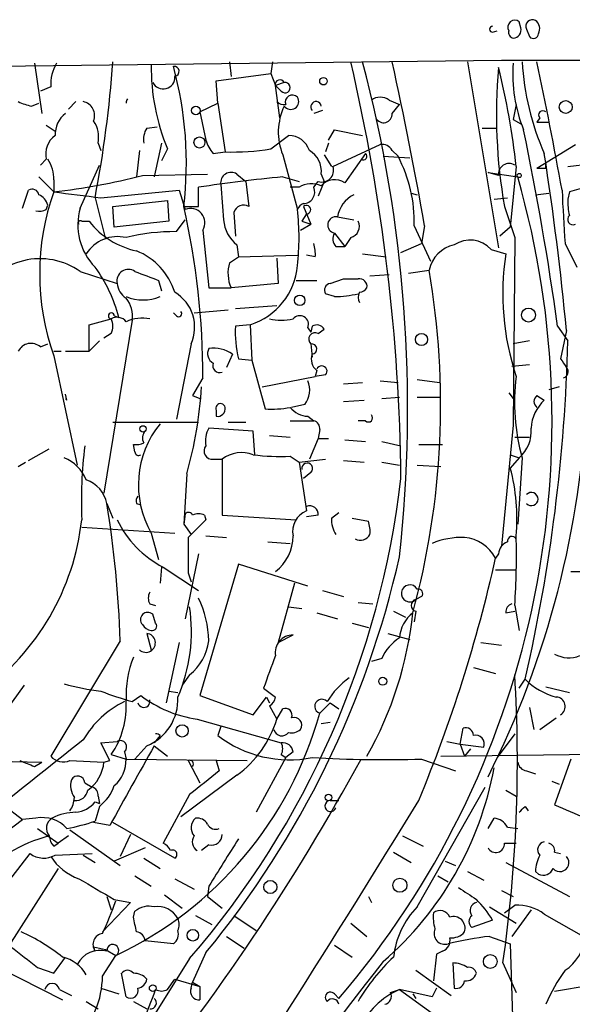
# Model space of a CAD drawing. Extents: x 7 to 135907, y 0 to 81674.
# Drawn here: x 178 to 209, y 25655 to 25712 of the extents above; entities that cross this region are included whole.
import ezdxf

# ---------------------------------------------------------------- set-up
doc = ezdxf.new("R2010")
doc.units = 0
doc.header["$MEASUREMENT"] = 0
doc.layers.add('MAIN', color=5, linetype='CONTINUOUS')

msp = doc.modelspace()

# ---------------------------------------------------------------- linework, layer by layer
at = {"layer": 'MAIN'}
for p, q in [((206.248, 25711.1856), (206.1633, 25711.5242)), ((204.6393, 25710.9316), (204.8933, 25711.0162)), ((206.5867, 25711.1009), (206.756, 25710.6776)), ((167.9787, 25708.8996), (205.1473, 25709.3229)), ((189.5687, 25709.2382), (189.6533, 25708.3916)), ((192.024, 25709.2382), (191.9393, 25708.5609)), ((203.2, 25709.2382), (204.978, 25698.5702)), ((205.1473, 25709.3229), (241.6387, 25709.3229)), ((178.3927, 25709.1536), (178.816, 25706.2749)), ((188.8067, 25708.1376), (191.9393, 25708.5609)), ((188.8913, 25706.8676), (188.8067, 25708.1376)), ((191.9393, 25708.5609), (192.1933, 25707.8836)), ((192.7013, 25708.0529), (192.1933, 25707.8836)), ((179.324, 25707.7989), (178.7313, 25707.5449)), ((192.532, 25707.5449), (192.1933, 25707.8836)), ((192.4473, 25706.0209), (192.1933, 25707.8836)), ((180.7633, 25706.9522), (180.34, 25706.5289)), ((198.7127, 25707.0369), (199.3053, 25706.7829)), ((178.2233, 25706.6982), (178.6467, 25706.8676)), ((187.8753, 25706.3596), (188.8913, 25706.8676)), ((187.8753, 25706.3596), (188.214, 25704.7509)), ((188.8913, 25706.8676), (189.3147, 25704.0736)), ((194.9027, 25706.4442), (194.3947, 25706.2749)), ((198.882, 25706.2749), (199.3053, 25706.7829)), ((205.994, 25706.7829), (205.8247, 25705.9362)), ((205.8247, 25705.9362), (206.248, 25705.6822)), ((207.3487, 25706.0209), (207.1793, 25705.7669)), ((179.07, 25705.5976), (179.578, 25705.2589)), ((184.8273, 25705.4282), (185.42, 25705.5129)), ((195.2413, 25704.7509), (195.58, 25705.3436)), ((195.58, 25705.3436), (197.1887, 25705.0049)), ((204.0467, 25705.4282), (204.8933, 25705.4282)), ((207.1793, 25705.7669), (207.8567, 25705.7669)), ((191.9393, 25704.2429), (192.9553, 25705.0049)), ((182.0333, 25704.5816), (182.2027, 25704.1582)), ((184.404, 25704.1582), (184.2347, 25702.6342)), ((185.674, 25704.5816), (185.2507, 25702.6342)), ((186.0127, 25704.2429), (185.674, 25703.5656)), ((195.2413, 25704.5816), (195.072, 25704.0736)), ((195.4953, 25703.2269), (198.2047, 25704.4969)), ((198.882, 25704.1582), (199.2207, 25703.8196)), ((207.1793, 25703.1422), (209.3807, 25704.4969)), ((179.07, 25703.6502), (178.7313, 25703.3116)), ((188.6373, 25703.9889), (189.3147, 25704.0736)), ((192.6167, 25703.9042), (193.4633, 25700.7716)), ((194.9873, 25703.9042), (195.4107, 25703.2269)), ((197.358, 25703.9889), (196.1727, 25702.2956)), ((198.374, 25703.8196), (199.898, 25703.7349)), ((181.0173, 25700.8562), (182.118, 25703.3116)), ((205.994, 25703.2269), (205.6553, 25699.7556)), ((207.6873, 25703.1422), (207.6873, 25703.4809)), ((208.9573, 25703.2269), (210.2273, 25703.3962)), ((178.6467, 25702.6342), (179.4933, 25701.7876)), ((179.4933, 25702.4649), (179.4933, 25701.7876)), ((184.5733, 25702.7189), (188.2987, 25702.8036)), ((189.992, 25702.8036), (190.5, 25702.3802)), ((192.6167, 25702.6342), (193.548, 25702.3802)), ((194.818, 25702.8036), (194.9873, 25702.3802)), ((204.978, 25702.7189), (204.3853, 25702.8882)), ((204.3853, 25702.8882), (206.0787, 25702.6342)), ((177.7153, 25700.8562), (178.054, 25701.8722)), ((182.2027, 25701.4489), (186.69, 25701.8722)), ((186.69, 25701.8722), (187.0287, 25700.7716)), ((187.7907, 25700.9409), (187.7907, 25702.0416)), ((190.5, 25702.3802), (190.6693, 25700.9409)), ((193.548, 25702.0416), (193.04, 25702.0416)), ((194.3947, 25702.0416), (194.6487, 25702.3802)), ((194.9873, 25702.3802), (194.6487, 25701.5336)), ((209.9733, 25702.0416), (209.042, 25701.7876)), ((181.864, 25701.4489), (182.4567, 25699.0782)), ((182.88, 25700.9409), (186.0127, 25701.2796)), ((186.0127, 25701.2796), (186.0973, 25700.0942)), ((199.9827, 25701.7029), (200.3213, 25701.6182)), ((204.724, 25701.3642), (205.486, 25701.4489)), ((207.0947, 25701.6182), (207.8567, 25701.7029)), ((209.042, 25701.7876), (208.9573, 25701.3642)), ((179.07, 25700.7716), (179.1547, 25701.0256)), ((182.9647, 25699.7556), (182.88, 25700.9409)), ((187.0287, 25700.9409), (187.7907, 25700.9409)), ((193.802, 25700.9409), (193.9713, 25700.5176)), ((193.802, 25700.9409), (193.9713, 25700.5176)), ((193.802, 25700.9409), (194.2253, 25699.9249)), ((205.3167, 25700.9409), (205.9093, 25699.1629)), ((186.5207, 25699.5016), (187.0287, 25700.1789)), ((189.8227, 25700.6022), (189.9073, 25699.2476)), ((193.9713, 25700.5176), (193.7173, 25700.0942)), ((195.7493, 25700.3482), (196.6807, 25700.1789)), ((181.102, 25700.0942), (181.5253, 25700.0942)), ((186.0973, 25700.0942), (182.9647, 25699.7556)), ((188.0447, 25699.5862), (188.3833, 25696.2842)), ((193.6327, 25699.5862), (194.2253, 25699.9249)), ((193.7173, 25700.0942), (194.2253, 25699.9249)), ((200.152, 25699.8402), (201.0833, 25697.8082)), ((200.7447, 25699.8402), (200.5753, 25698.8242)), ((205.6553, 25699.7556), (205.0627, 25699.2476)), ((195.58, 25699.4169), (196.1727, 25698.6549)), ((196.5113, 25699.1629), (196.1727, 25698.6549)), ((205.9093, 25699.1629), (205.8247, 25688.4102)), ((189.992, 25698.7396), (190.0767, 25698.0622)), ((195.6647, 25698.6549), (196.1727, 25698.6549)), ((199.39, 25698.3162), (200.5753, 25698.8242)), ((204.5547, 25698.4856), (205.4013, 25698.2316)), ((208.788, 25698.8242), (209.4653, 25697.4696)), ((189.5687, 25697.7236), (190.0767, 25698.0622)), ((190.0767, 25698.0622), (193.4633, 25698.1469)), ((192.278, 25697.9776), (192.3627, 25696.5382)), ((194.4793, 25698.0622), (193.9713, 25698.1469)), ((197.1887, 25698.2316), (198.5433, 25698.0622)), ((181.0173, 25697.2156), (183.134, 25696.5382)), ((195.326, 25696.5382), (196.088, 25696.7922)), ((197.612, 25696.9616), (198.7127, 25697.0462)), ((199.8133, 25697.1309), (200.9987, 25697.3002)), ((185.5047, 25696.7076), (185.674, 25696.1149)), ((188.3833, 25696.2842), (189.6533, 25696.2842)), ((192.3627, 25696.5382), (189.6533, 25696.2842)), ((193.3787, 25696.7076), (194.564, 25696.7076)), ((195.58, 25695.7762), (195.072, 25695.9456)), ((189.9073, 25695.0989), (192.278, 25695.2682)), ((181.5253, 25694.1676), (182.7953, 25694.5062)), ((182.9647, 25694.6756), (183.2187, 25694.5909)), ((186.5207, 25694.6756), (186.3513, 25694.8449)), ((187.5367, 25694.8449), (189.484, 25695.0142)), ((181.5253, 25692.6436), (181.5253, 25694.1676)), ((183.9807, 25694.4216), (182.372, 25684.5156)), ((190.754, 25694.1676), (189.9073, 25694.0829)), ((190.754, 25694.1676), (190.8387, 25692.1356)), ((194.056, 25693.9982), (194.2253, 25693.7442)), ((194.31, 25694.0829), (194.2253, 25693.7442)), ((208.3647, 25694.0829), (208.9573, 25693.2362)), ((182.7953, 25693.6596), (182.372, 25693.4056)), ((194.6487, 25693.6596), (194.9873, 25693.9136)), ((208.8727, 25693.8289), (208.534, 25692.2202)), ((178.7313, 25692.8976), (179.1547, 25693.0669)), ((182.118, 25693.2362), (181.5253, 25692.6436)), ((187.3673, 25693.0669), (186.5207, 25688.7489)), ((194.2253, 25693.0669), (194.31, 25692.3049)), ((206.756, 25693.2362), (205.8247, 25693.0669)), ((179.4933, 25692.6436), (179.9167, 25692.6436)), ((179.4933, 25692.3896), (180.848, 25686.1242)), ((180.1707, 25692.6436), (181.5253, 25692.6436)), ((189.738, 25692.4742), (189.3993, 25691.7122)), ((190.0767, 25692.2202), (190.8387, 25692.1356)), ((190.8387, 25692.1356), (191.6007, 25689.3416)), ((205.74, 25691.7969), (206.756, 25691.8816)), ((188.0447, 25691.1196), (187.452, 25690.1036)), ((191.4313, 25690.6116), (194.4793, 25691.2042)), ((194.564, 25691.5429), (194.4793, 25691.2042)), ((195.072, 25691.2889), (194.4793, 25691.2042)), ((196.088, 25690.7809), (197.1887, 25690.8656)), ((198.2047, 25690.9502), (199.2207, 25690.8656)), ((200.3213, 25691.0349), (201.5913, 25690.8656)), ((208.4493, 25690.6116), (207.8567, 25690.4422)), ((180.2553, 25689.8496), (180.1707, 25690.1882)), ((187.452, 25690.1036), (187.8753, 25689.9342)), ((198.2893, 25689.9342), (199.3053, 25690.0189)), ((200.3213, 25690.0189), (201.676, 25690.0189)), ((205.5707, 25690.2729), (205.8247, 25689.9342)), ((207.1793, 25690.1036), (207.6027, 25689.8496)), ((193.8867, 25689.5956), (193.1247, 25689.4262)), ((196.088, 25689.7649), (197.2733, 25689.8496)), ((188.8067, 25689.2569), (188.8067, 25688.9182)), ((194.056, 25688.9182), (194.3947, 25688.6642)), ((182.88, 25688.5796), (187.7907, 25688.5796)), ((189.484, 25688.5796), (190.5, 25688.5796)), ((193.04, 25688.6642), (194.3947, 25688.6642)), ((197.358, 25688.6642), (196.9347, 25688.6642)), ((205.8247, 25688.4102), (205.1473, 25681.4676)), ((190.9233, 25688.0716), (188.3833, 25688.2409)), ((191.008, 25686.7169), (190.9233, 25688.0716)), ((191.8547, 25687.8176), (193.04, 25687.7329)), ((194.7333, 25688.1562), (194.6487, 25687.6482)), ((205.9093, 25687.7329), (206.756, 25687.7329)), ((184.15, 25686.8862), (184.0653, 25687.3096)), ((194.6487, 25687.6482), (194.1407, 25686.4629)), ((194.6487, 25687.6482), (195.2413, 25687.6482)), ((196.1727, 25687.5636), (197.358, 25687.4789)), ((198.2893, 25687.4789), (199.39, 25687.2249)), ((200.406, 25687.3096), (201.7607, 25687.3096)), ((178.054, 25686.3782), (179.2393, 25687.0556)), ((193.04, 25686.6322), (193.548, 25686.2936)), ((205.6553, 25686.7169), (206.1633, 25686.5476)), ((177.4613, 25686.0396), (177.8847, 25686.2936)), ((188.6373, 25686.4629), (189.1453, 25686.4629)), ((189.1453, 25686.4629), (189.1453, 25683.2456)), ((193.548, 25686.2936), (195.072, 25686.4629)), ((193.548, 25686.2936), (193.9713, 25683.4996)), ((196.088, 25686.3782), (197.2733, 25686.2936)), ((198.2893, 25686.2936), (199.3053, 25686.1242)), ((200.3213, 25686.1242), (201.676, 25686.0396)), ((206.1633, 25686.5476), (205.6553, 25685.9549)), ((206.3327, 25686.5476), (206.0787, 25682.7376)), ((187.1133, 25685.6162), (186.944, 25682.7376)), ((194.2253, 25685.7009), (193.802, 25685.3622)), ((182.5413, 25683.9229), (182.88, 25683.0762)), ((184.2347, 25683.9229), (184.4887, 25683.8382)), ((187.0287, 25683.3302), (186.944, 25682.7376)), ((188.1293, 25683.2456), (188.214, 25682.9916)), ((189.1453, 25683.2456), (193.3787, 25682.9916)), ((194.6487, 25683.2456), (193.9713, 25683.1609)), ((195.4107, 25683.0762), (195.834, 25683.4149)), ((186.944, 25682.7376), (187.3673, 25682.1449)), ((196.596, 25683.0762), (197.5273, 25682.9069)), ((181.102, 25682.5682), (186.436, 25682.2296)), ((185.0813, 25682.2296), (185.5047, 25680.7056)), ((188.214, 25682.0602), (189.3993, 25681.9756)), ((191.77, 25681.7216), (193.04, 25681.6369)), ((187.7907, 25681.0442), (187.0287, 25677.3189)), ((204.978, 25681.0442), (204.8087, 25680.7902)), ((190.0767, 25680.4516), (187.8753, 25672.9162)), ((194.056, 25679.1816), (190.0767, 25680.4516)), ((185.674, 25680.2822), (185.5893, 25679.3509)), ((185.7587, 25680.2822), (187.7907, 25678.9276)), ((187.198, 25679.9436), (187.3673, 25679.4356)), ((204.8087, 25680.1129), (205.994, 25680.1129)), ((209.1267, 25680.0282), (210.312, 25680.0282)), ((193.294, 25679.3509), (192.3627, 25675.9642)), ((194.9027, 25678.9276), (196.088, 25678.5889)), ((184.9967, 25678.1656), (185.3353, 25678.0809)), ((196.9347, 25678.2502), (197.7813, 25678.1656)), ((200.5753, 25678.5889), (200.2367, 25678.4196)), ((185.3353, 25677.0649), (185.166, 25677.5729)), ((192.9553, 25677.9962), (193.7173, 25677.9116)), ((194.564, 25677.6576), (195.7493, 25677.3189)), ((198.9667, 25677.7422), (199.644, 25677.4036)), ((200.2367, 25677.7422), (200.152, 25677.1496)), ((205.4013, 25677.6576), (205.9093, 25677.7422)), ((205.9093, 25678.0809), (206.1633, 25676.6416)), ((196.596, 25677.0649), (197.5273, 25676.8109)), ((184.8273, 25676.4722), (185.0813, 25675.5409)), ((198.628, 25676.4722), (199.898, 25676.1336)), ((183.3033, 25676.0489), (179.324, 25669.4449)), ((186.69, 25675.9642), (185.928, 25672.4929)), ((192.3627, 25675.9642), (193.2093, 25676.3876)), ((203.962, 25675.9642), (205.1473, 25675.7949)), ((198.2893, 25675.0329), (197.6967, 25674.8636)), ((203.5387, 25674.5249), (204.8087, 25674.1862)), ((187.2827, 25674.1016), (186.8593, 25673.5089)), ((206.1633, 25673.3396), (206.502, 25673.8476)), ((177.8, 25673.5089), (176.53, 25671.7309)), ((186.0973, 25673.1702), (186.6053, 25673.0856)), ((191.516, 25673.3396), (192.1933, 25672.8316)), ((207.6873, 25673.4242), (209.042, 25673.0856)), ((183.9807, 25672.5776), (184.4887, 25672.9162)), ((187.8753, 25672.9162), (190.9233, 25671.8156)), ((190.9233, 25671.8156), (191.6853, 25672.8316)), ((191.6853, 25672.8316), (191.8547, 25672.4929)), ((195.326, 25672.4929), (194.7333, 25671.9002)), ((195.326, 25672.4929), (195.834, 25672.1542)), ((191.8547, 25672.3236), (192.278, 25671.5616)), ((192.278, 25671.5616), (192.6167, 25672.1542)), ((206.756, 25672.2389), (207.01, 25670.9689)), ((187.706, 25671.5616), (192.532, 25670.2069)), ((194.818, 25671.3076), (195.326, 25671.3922)), ((207.3487, 25670.9689), (208.28, 25671.6462)), ((189.0607, 25671.1382), (188.8913, 25670.6302)), ((202.7767, 25670.1222), (202.946, 25671.0536)), ((182.2027, 25670.2069), (183.134, 25670.2916)), ((185.5893, 25670.6302), (185.2507, 25670.2069)), ((202.0147, 25670.2916), (202.7767, 25670.1222)), ((205.9093, 25670.7149), (204.8933, 25669.3602)), ((182.7107, 25669.1909), (182.2027, 25670.2069)), ((183.5573, 25669.6989), (183.642, 25669.2756)), ((184.8273, 25670.0376), (184.15, 25669.2756)), ((185.2507, 25670.0376), (186.0127, 25669.4449)), ((193.2093, 25669.6989), (192.786, 25669.3602)), ((201.676, 25669.4449), (220.3873, 25669.6989)), ((202.7767, 25670.1222), (204.1313, 25669.9529)), ((202.7767, 25670.1222), (203.0307, 25669.4449)), ((203.3693, 25669.8682), (203.0307, 25669.4449)), ((174.0747, 25669.1909), (178.816, 25669.1062)), ((178.3927, 25668.8522), (178.816, 25669.1062)), ((180.4247, 25669.1909), (182.372, 25669.1062)), ((182.372, 25669.1062), (182.7107, 25669.1909)), ((182.7953, 25669.5296), (183.642, 25669.2756)), ((183.642, 25669.2756), (190.5847, 25669.1909)), ((187.198, 25669.1909), (187.8753, 25667.9209)), ((188.8067, 25669.1909), (188.976, 25668.5982)), ((192.786, 25669.3602), (191.0927, 25666.2276)), ((192.532, 25669.5296), (192.786, 25669.3602)), ((200.5753, 25669.2756), (202.5227, 25668.5982)), ((209.1267, 25669.2756), (208.1953, 25666.6509)), ((206.5867, 25668.5982), (207.0947, 25668.4289)), ((189.992, 25668.3442), (186.7747, 25665.9736)), ((208.026, 25668.0056), (208.4493, 25667.8362)), ((181.2713, 25667.9209), (181.6947, 25667.6669)), ((200.3213, 25660.8089), (204.216, 25667.6669)), ((205.4013, 25667.4976), (205.994, 25667.1589)), ((182.0333, 25667.1589), (182.118, 25666.7356)), ((187.2827, 25667.2436), (185.7587, 25664.4496)), ((195.326, 25666.9049), (195.834, 25666.9049)), ((176.6147, 25666.6509), (177.7153, 25665.8042)), ((181.864, 25666.8202), (182.118, 25666.7356)), ((182.118, 25666.5662), (181.864, 25665.7196)), ((206.502, 25666.5662), (206.6713, 25666.3122)), ((174.6673, 25663.5182), (177.7153, 25665.8042)), ((178.4773, 25665.8889), (177.7153, 25665.8042)), ((204.3853, 25665.2962), (204.724, 25665.8889)), ((178.562, 25665.2962), (179.7473, 25664.4496)), ((180.4247, 25665.2116), (183.3033, 25663.1796)), ((182.7107, 25665.4656), (181.7793, 25665.6349)), ((186.436, 25663.6029), (182.88, 25665.6349)), ((205.486, 25665.3809), (206.0787, 25665.2962)), ((180.34, 25664.8729), (179.7473, 25664.4496)), ((183.896, 25664.9576), (183.3033, 25663.6876)), ((199.4747, 25664.8729), (200.66, 25664.2802)), ((179.4933, 25664.2802), (179.7473, 25664.4496)), ((184.7427, 25664.1956), (182.9647, 25663.4336)), ((188.3833, 25664.3649), (187.96, 25664.0262)), ((205.3167, 25664.4496), (205.994, 25664.4496)), ((174.6673, 25659.3696), (178.1387, 25663.8569)), ((179.578, 25663.7722), (181.6947, 25663.8569)), ((181.1867, 25663.7722), (181.864, 25663.3489)), ((184.658, 25663.6029), (185.5893, 25663.0102)), ((198.9667, 25663.9416), (199.9827, 25663.3489)), ((208.1953, 25663.9416), (208.534, 25663.8569)), ((179.7473, 25663.0102), (176.784, 25658.3536)), ((201.93, 25663.4336), (202.5227, 25663.1796)), ((205.4013, 25663.3489), (209.042, 25661.4016)), ((184.15, 25662.5869), (185.0813, 25661.9942)), ((186.436, 25662.4176), (187.5367, 25661.8249)), ((201.5067, 25662.5869), (202.0993, 25662.2482)), ((203.2, 25662.8409), (204.1313, 25662.3329)), ((207.0947, 25662.8409), (207.264, 25662.6716)), ((188.3833, 25661.9942), (188.2987, 25661.4016)), ((182.5413, 25661.4016), (182.7953, 25660.6396)), ((182.9647, 25661.2322), (183.896, 25661.0629)), ((185.8433, 25661.4862), (186.8593, 25660.7242)), ((188.2987, 25661.4016), (189.1453, 25660.7242)), ((197.5273, 25661.4016), (197.6967, 25661.0629)), ((205.1473, 25661.7402), (205.8247, 25661.4016)), ((183.896, 25661.0629), (182.2873, 25659.3696)), ((204.47, 25660.8089), (205.994, 25659.8776)), ((205.3167, 25660.4702), (205.9093, 25660.8936)), ((206.8407, 25660.6396), (205.74, 25659.1156)), ((184.0653, 25660.2162), (184.15, 25660.5549)), ((187.6213, 25660.3009), (188.5527, 25659.7929)), ((189.8227, 25660.3009), (191.0927, 25659.4542)), ((207.6027, 25660.3856), (209.9733, 25659.0309)), ((196.5113, 25659.8776), (197.4427, 25659.1156)), ((204.6393, 25660.0469), (203.454, 25659.6236)), ((189.3993, 25659.1156), (190.4153, 25658.4382)), ((204.47, 25659.1156), (205.6553, 25658.6922)), ((181.7793, 25658.5229), (182.4567, 25658.3536)), ((186.3513, 25658.6922), (184.7427, 25658.8616)), ((195.58, 25658.6076), (196.596, 25657.9302)), ((205.6553, 25658.6922), (206.1633, 25641.2509)), ((187.2827, 25657.8456), (170.688, 25631.4296)), ((175.006, 25658.0149), (180.0013, 25655.4749)), ((179.4933, 25656.9989), (180.1707, 25657.9302)), ((182.2873, 25656.8296), (183.0493, 25658.0149)), ((182.4567, 25658.3536), (183.0493, 25658.0149)), ((188.214, 25658.1842), (187.452, 25656.4909)), ((201.422, 25658.0996), (201.2527, 25656.5756)), ((201.7607, 25658.2689), (201.422, 25658.0996)), ((178.562, 25657.3376), (179.4933, 25656.9989)), ((202.3533, 25657.5916), (202.438, 25656.1522)), ((205.232, 25657.5916), (205.994, 25655.8982)), ((183.642, 25655.6442), (183.388, 25656.9989)), ((200.2367, 25657.1682), (202.2687, 25655.7289)), ((182.2027, 25656.1522), (183.2187, 25655.8136)), ((186.0127, 25656.0676), (186.436, 25656.6602)), ((186.436, 25656.6602), (187.8753, 25656.2369)), ((187.3673, 25656.1522), (187.452, 25656.4909)), ((187.452, 25656.4909), (187.8753, 25656.2369)), ((187.8753, 25656.2369), (187.8753, 25655.4749)), ((201.422, 25656.1522), (201.168, 25655.6442)), ((208.1953, 25655.9829), (210.2273, 25656.3216)), ((179.832, 25656.0676), (180.5093, 25655.7289)), ((195.58, 25655.8136), (195.834, 25655.5596)), ((198.7973, 25655.8982), (199.3053, 25656.0676)), ((201.168, 25655.6442), (199.3053, 25656.0676)), ((199.3053, 25656.0676), (201.168, 25654.7129)), ((200.0673, 25655.8136), (200.2367, 25655.5596)), ((181.356, 25655.3902), (182.0333, 25654.9669)), ((184.0653, 25655.3902), (184.8273, 25654.9669))]:
    msp.add_line(p, q, dxfattribs=at)
for centre, radius in [((194.951, 25708.1255), 0.218), ((208.8284, 25706.6447), 0.3723), ((187.6382, 25706.4443), 0.2517), ((187.845, 25704.6119), 0.3164), ((206.1633, 25702.719), 0.1197), ((193.5903, 25695.5646), 0.2993), ((206.6955, 25694.724), 0.402), ((200.5645, 25693.3239), 0.3495), ((184.6156, 25688.1986), 0.1796), ((198.3457, 25673.7347), 0.2275), ((186.8485, 25670.8872), 0.3495), ((195.2413, 25667.0743), 0.1893), ((199.3295, 25662.0427), 0.402), ((191.9054, 25661.9435), 0.3759), ((187.4653, 25659.178), 0.3312), ((204.5062, 25657.6763), 0.3961), ((185.1659, 25656.1523), 0.1893)]:
    msp.add_circle(centre, radius, dxfattribs=at)
for centre, radius, start, end in [((205.9079, 25711.2224), 0.3954, 49.76024, 211.44606), ((206.9253, 25711.2703), 0.3786, 63.42141, 206.57859), ((206.7601, 25711.1347), 0.5803, 330.26737, 54.79284), ((204.6393, 25711.1009), 0.1693, 90, 270), ((205.8791, 25710.9134), 0.3251, 161.56505, 260.36672), ((205.8141, 25711.048), 0.4552, 271.33427, 17.59506), ((206.9798, 25710.8529), 0.2843, 218.0712, 358.79056), ((117.2168, 25713.8421), 65.8244, 349.14777, 355.989336), ((89.2289, 25684.1918), 110.1673, 0.608713, 13.141032), ((122.2039, 25689.3819), 77.5693, 353.703725, 14.831751), ((-14.7419, 25662.0139), 218.7814, 9.956207, 12.465489), ((221.2667, 25710.073), 14.9573, 183.19946, 204.00173), ((-35.0994, 25658.0705), 247.6229, 10.188589, 11.925261), ((181.7294, 25707.9172), 2.4083, 149.11009, 182.8156), ((197.327, 25708.9294), 12.2465, 179.34733, 202.49984), ((166.0238, 25703.4428), 21.0693, 353.18024, 15.24866), ((186.3936, 25708.6879), 0.2862, 278.13577, 98.11594), ((235.3349, 25706.2049), 30.4763, 174.9273, 189.94627), ((164.5301, 25698.7279), 41.7073, 6.1926, 14.11584), ((214.0185, 25708.477), 8.2217, 175.27953, 202.40265), ((185.7674, 25708.3484), 0.6701, 206.16736, 3.69689), ((192.4579, 25707.9365), 0.2698, 25.5583, 191.30577), ((192.7436, 25707.7566), 0.2993, 225.01354, 98.12469), ((178.7757, 25709.6255), 2.979, 243.81772, 259.31359), ((181.0207, 25706.153), 0.8163, 338.33154, 78.26607), ((184.0323, 25706.8786), 0.3905, 141.50979, 181.61437), ((192.7013, 25707.3756), 0.5987, 225.00677, 278.13281), ((193.0745, 25706.964), 0.4581, 215.45918, 31.92053), ((193.167, 25706.9269), 0.4073, 43.3083, 200.70422), ((194.5217, 25706.6559), 0.2994, 8.12469, 225), ((198.2047, 25706.3594), 0.8468, 53.13687, 126.86313), ((195.8169, 25705.2056), 3.4547, 154.40217, 202.12971), ((207.518, 25706.1902), 0.2395, 45.01692, 225), ((181.1061, 25705.0651), 1.5292, 127.71068, 182.25602), ((180.4252, 25704.9204), 1.6434, 348.10272, 34.51588), ((198.3928, 25706.2342), 0.4909, 205.75592, 4.75589), ((185.8005, 25704.7934), 1.162, 146.88435, 190.50243), ((33.4458, 25669.6316), 176.6196, 7.957612, 11.665478), ((180.3245, 25703.9524), 1.2904, 125.34669, 193.54409), ((189.8416, 25705.1565), 1.6774, 193.99316, 224.11354), ((192.966, 25703.7667), 1.2382, 18.43202, 90.49511), ((189.7805, 25717.2819), 13.2165, 267.98026, 279.40089), ((193.4632, 25702.9728), 1.3653, 352.88123, 60.25043), ((198.2893, 25703.8196), 0.6826, 29.73863, 97.11981), ((177.6448, 25702.5779), 1.8519, 356.50183, 35.38159), ((197.2309, 25703.8196), 0.2117, 233.16259, 53.10304), ((192.0375, 25700.0398), 8.117, 358.59093, 27.75335), ((36.6902, 25677.4655), 172.9583, 5.428812, 8.821196), ((194.8603, 25703.0152), 0.6693, 251.57047, 18.43766), ((205.5804, 25702.8003), 0.6079, 57.24835, 187.69555), ((207.4333, 25830.142), 127.0001, 269.885408, 270.114592), ((175.5755, 25737.4791), 35.9059, 276.26419, 284.51267), ((199.5836, 25625.9505), 76.9995, 95.191209, 98.809836), ((189.6631, 25702.2924), 0.6079, 57.24325, 187.70489), ((195.5885, 25701.4659), 1.0147, 54.85024, 139.40422), ((157.1669, 25688.6267), 50.878, 319.4638, 15.9808), ((178.2657, 25701.5476), 0.3875, 10.49794, 123.11188), ((697.1429, 25743.5197), 509.7587, 184.648117, 184.877301), ((194.2642, 25700.8651), 1.3773, 66.29178, 121.33116), ((193.7803, 25701.7783), 0.6685, 271.86032, 23.19747), ((330.3209, 25707.1034), 121.8146, 182.461264, 183.897146), ((178.2749, 25700.7855), 0.9119, 15.26449, 65.93927), ((192.8671, 25697.0886), 14.1753, 160.64063, 199.35937), ((191.8251, 25789.4287), 88.5044, 261.99061, 263.758337), ((197.5148, 25700.0299), 1.794, 117.70633, 169.78), ((211.7931, 25701.1526), 2.8437, 175.73265, 194.66029), ((178.6468, 25701.6172), 0.9456, 259.67402, 296.58673), ((184.3196, 25699.8827), 3.4428, 163.57477, 224.49986), ((143.2451, 25691.0711), 44.7996, 0.06203, 12.72723), ((187.3287, 25700.0006), 0.8273, 329.93899, 111.26126), ((190.373, 25700.4541), 0.5699, 58.67243, 164.93711), ((193.9289, 25700.6446), 0.4826, 105.24575, 164.7428), ((178.6166, 25699.1629), 14.9336, 353.8159, 6.1841), ((193.9713, 25700.7631), 0.2455, 270, 133.59719), ((191.235, 25700.319), 2.0099, 183.99706, 231.79698), ((195.6647, 25699.8825), 0.4732, 79.70382, 259.68974), ((209.246, 25700.202), 0.3081, 131.46058, 295.92467), ((181.0174, 25700.0095), 0.1197, 45.03384, 224.96616), ((185.2222, 25702.9952), 4.6992, 218.12169, 257.86939), ((196.3505, 25699.7979), 0.655, 284.2102, 26.89364), ((183.1571, 25697.0817), 2.1369, 76.8846, 147.44408), ((186.3786, 25688.3068), 11.1957, 89.27276, 104.14833), ((196.1121, 25699.0903), 0.6243, 148.45863, 224.22122), ((203.3487, 25697.3823), 1.6345, 42.4536, 123.86021), ((192.5307, 25698.2316), 1.9559, 355.03153, 17.63642), ((202.836, 25696.9024), 1.8799, 102.22334, 167.78327), ((178.7159, 25693.9813), 3.9696, 54.56585, 153.11736), ((182.7962, 25694.8578), 3.824, 17.85404, 67.90283), ((220.0605, 25695.9293), 14.8389, 171.07433, 198.5678), ((175.1506, 25692.5522), 8.3217, 14.18102, 36.22186), ((183.7691, 25696.6863), 0.6521, 54.26009, 193.12632), ((191.5493, 25697.1178), 2.0712, 162.99286, 203.73329), ((189.5551, 25697.9037), 3.9238, 287.79123, 354.88978), ((311.8355, 26035.6581), 361.7277, 249.329821, 249.558989), ((196.5114, 25908.4919), 211.7001, 269.885408, 270.114565), ((197.0052, 25696.3547), 0.4431, 350.84589, 99.15411), ((156.4416, 25689.5696), 45.2228, 344.72767, 9.84276), ((184.2346, 25696.6229), 1.1039, 184.4007, 237.5308), ((195.3965, 25696.1573), 0.3874, 100.48609, 213.11996), ((196.9767, 25696.581), 0.5525, 274.42257, 327.50654), ((184.6157, 25698.2316), 2.6414, 248.36897, 291.62901), ((182.4651, 25694.6976), 1.5405, 349.67919, 40.18416), ((185.2282, 25694.0226), 2.3429, 335.92602, 58.9683), ((195.4673, 25702.1794), 6.4042, 271.00833, 283.24595), ((197.4848, 25695.7339), 0.5518, 147.52244, 212.47756), ((182.7953, 25694.6756), 0.1694, 0, 270), ((183.1255, 25693.9558), 0.6419, 36.4218, 120.96069), ((181.7799, 25694.0829), 1.1001, 337.36972, 22.63028), ((184.5732, 25692.3901), 2.158, 78.68278, 115.56288), ((186.6477, 25694.8026), 0.1796, 225, 45), ((192.532, 25697.1751), 2.7535, 255.76037, 284.23963), ((193.5932, 25694.1865), 0.4996, 337.86001, 140.21352), ((196.5101, 25693.7443), 6.6115, 177.06437, 193.3279), ((194.564, 25693.6595), 0.4937, 30.9757, 120.95978), ((194.4741, 25693.3368), 0.3671, 61.59139, 227.32943), ((178.1943, 25692.2804), 0.818, 48.97483, 153.64168), ((188.9339, 25692.5166), 0.6252, 151.71352, 241.68062), ((188.6373, 25690.9504), 1.8797, 54.15795, 97.76585), ((194.2676, 25692.7706), 0.2993, 278.14093, 98.12469), ((111.356, 25695.7463), 97.6336, 347.038588, 358.526798), ((195.0579, 25692.1779), 0.8045, 158.38772, 232.12439), ((188.9972, 25691.8181), 0.3892, 157.63268, 292.36732), ((194.8462, 25691.5006), 0.3095, 316.84592, 155.77057), ((335.7148, 25776.6487), 152.6536, 213.578047, 213.80721), ((208.6103, 25691.4667), 0.3593, 284.9992, 43.09423), ((217.5577, 25689.7047), 11.6605, 172.61151, 195.70896), ((165.4439, 25691.8585), 22.5506, 343.92991, 356.8303), ((192.776, 25690.4223), 1.3846, 323.33949, 22.41232), ((155.8698, 25692.5172), 54.2419, 333.43509, 357.44967), ((207.4335, 25689.7649), 0.4235, 126.88884, 233.11116), ((181.1071, 25690.786), 1.2659, 222.29135, 227.70865), ((189.0491, 25689.3762), 0.2703, 10.66133, 206.20465), ((188.8771, 25689.3558), 0.4432, 260.86071, 9.13929), ((191.9819, 25695.1415), 5.8124, 266.23963, 280.48868), ((194.155, 25690.3862), 1.4713, 220.72801, 266.14189), ((209.251, 25688.084), 2.4154, 133.03212, 176.27555), ((197.5274, 25688.8336), 0.2394, 225, 45), ((189.9082, 25684.9915), 5.5612, 140.95177, 209.77772), ((194.2847, 25688.224), 0.4537, 351.40554, 75.96988), ((185.1007, 25687.6828), 0.5285, 132.63831, 213.10068), ((189.5684, 25687.5213), 1.3865, 148.73362, 192.34413), ((204.8694, 25688.0474), 1.9808, 310.78483, 5.60611), ((207.6392, 25684.0503), 26.5583, 173.13484, 182.2846), ((184.2348, 25688.2408), 0.9465, 259.68378, 296.55964), ((188.578, 25686.9286), 0.4694, 140.85403, 277.25672), ((184.3617, 25686.8862), 0.2116, 180, 306.87531), ((190.2661, 25684.9675), 1.8688, 69.41022, 126.8515), ((192.4895, 25699.3667), 12.7464, 262.942, 272.4753), ((179.197, 25684.3886), 2.3349, 22.38014, 67.61986), ((194.0201, 25685.9321), 0.3091, 311.59044, 191.55353), ((194.626, 25683.0337), 11.4096, 355.10541, 14.83463), ((180.763, 25683.5629), 1.8143, 11.44432, 70.92292), ((148.6887, 25691.2489), 51.0419, 319.12365, 353.3773), ((184.6999, 25684.05), 0.4823, 142.10834, 195.28117), ((206.8648, 25684.1769), 0.3766, 222.40672, 137.59328), ((123.3274, 25674.2186), 60.0038, 1.747968, 9.307211), ((194.1634, 25683.3042), 0.4887, 353.11487, 113.14471), ((187.2162, 25683.1669), 0.2486, 18.45681, 138.94631), ((187.7906, 25682.6101), 0.7201, 61.94389, 118.04908), ((194.4761, 25682.311), 1.2914, 113.011, 191.19856), ((167.0041, 25684.5591), 14.1848, 306.01508, 353.65553), ((188.4189, 25685.4852), 5.8436, 205.25957, 242.92016), ((441.6808, 25428.5088), 359.1753, 134.885397, 135.114603), ((196.9343, 25682.9915), 1.526, 176.81809, 213.69632), ((195.6659, 25682.3143), 1.9535, 355.02518, 17.65953), ((197.0617, 25682.4411), 0.625, 241.68807, 331.70856), ((695.1976, 25680.9596), 508.0006, 179.885409, 180.114592), ((190.7298, 25682.0299), 2.4797, 306.1716, 0.70013), ((202.9005, 25677.4002), 4.5772, 88.37, 112.24097), ((202.8188, 25679.7316), 2.254, 28.01238, 84.60558), ((205.7884, 25680.9656), 0.8142, 111.80141, 174.46026), ((205.7541, 25681.7639), 0.2714, 27.89617, 188.96604), ((162.2314, 25681.0011), 43.7754, 356.17503, 1.38635), ((146.1286, 25692.8118), 54.5, 320.55267, 347.34819), ((123.6794, 25698.8737), 83.1202, 337.380527, 347.43434), ((185.6314, 25678.5042), 0.7194, 151.91393, 208.07905), ((199.898, 25678.7703), 0.4876, 29.74634, 314.00279), ((200.3778, 25678.7583), 0.2601, 319.3796, 102.54553), ((182.3423, 25675.89), 6.0431, 1.50674, 25.63218), ((200.3213, 25678.0809), 0.3491, 104.0243, 255.9757), ((205.8503, 25677.7251), 0.4541, 104.05766, 188.54948), ((184.8838, 25677.2624), 0.4196, 47.73366, 222.26634), ((177.9715, 25676.5908), 9.4167, 336.47145, 8.58324), ((179.0502, 25679.8485), 21.131, 330.50561, 354.04877), ((201.3108, 25676.0779), 2.0104, 128.20893, 175.99824), ((185.1378, 25676.8955), 0.2601, 257.45447, 40.6204), ((184.7778, 25675.9328), 0.5416, 226.35413, 84.75673), ((185.1659, 25677.3189), 0.6826, 209.75009, 262.88019), ((185.4208, 25676.4386), 2.988, 308.54451, 352.50609), ((193.2083, 25675.3603), 1.0273, 89.94423, 188.85345), ((200.6894, 25674.0037), 2.6115, 122.00608, 156.7896), ((189.5654, 25672.9052), 5.9284, 158.08768, 182.34917), ((657.5123, 25504.9431), 495.4896, 159.902549, 160.131728), ((209.0048, 25676.7711), 1.6906, 241.39143, 291.87504), ((199.3061, 25669.96), 4.906, 125.9379, 147.75471), ((124.8394, 25669.1585), 81.2205, 351.812464, 3.489194), ((209.3151, 25676.7067), 4.011, 225.46464, 255.04457), ((183.4307, 25684.8119), 11.7063, 253.39822, 263.97854), ((188.2523, 25688.3575), 16.3478, 248.28098, 254.85311), ((186.0105, 25667.5587), 5.5864, 116.04903, 149.71152), ((178.6426, 25672.3327), 5.0102, 325.98039, 3.77079), ((184.658, 25672.5775), 0.347, 194.02823, 14.04425), ((188.7125, 25678.4502), 6.9617, 232.64748, 261.68728), ((183.7503, 25672.6857), 2.8587, 292.1319, 2.92546), ((191.5164, 25672.9159), 0.6821, 299.73342, 352.90103), ((194.8603, 25672.2918), 0.4117, 43.95694, 252.03158), ((208.2555, 25672.2857), 0.5464, 300.64365, 87.43029), ((192.7649, 25671.7944), 0.3891, 337.61346, 112.38654), ((173.6958, 25677.7441), 21.8341, 295.36536, 344.47551), ((186.2145, 25673.449), 6.3505, 306.50106, 342.71008), ((193.2592, 25671.2179), 0.4489, 326.30993, 107.43397), ((192.5718, 25671.0831), 0.4769, 193.8527, 323.52657), ((193.1247, 25671.5617), 0.7807, 257.46801, 310.59493), ((203.0777, 25670.6114), 0.4614, 2.33528, 106.58506), ((651.1927, 25075.2307), 758.356, 128.2993125, 128.7818394), ((183.3086, 25669.9688), 0.367, 312.65909, 118.40861), ((185.3775, 25670.4183), 0.2996, 45.01352, 98.09765), ((193.001, 25675.97), 6.7382, 232.41684, 281.20187), ((203.6606, 25670.139), 0.5061, 338.42771, 103.9374), ((1326.9628, 25032.7616), 1307.5271, 150.8308048, 151.0599912), ((192.6167, 25669.6144), 0.5985, 8.11521, 98.13552), ((191.8973, 25669.8683), 0.7194, 331.91393, 28.07905), ((262.6563, 25880.7264), 228.0154, 248.082846, 248.311997), ((180.0437, 25670.0519), 0.9415, 220.14452, 293.86981), ((180.201, 25669.2892), 2.1787, 304.68135, 355.18176), ((181.7105, 25669.2215), 1.9323, 310.47265, 1.6044), ((84.4302, 25730.5079), 128.2372, 320.803098, 331.47824), ((187.2826, 25668.9898), 0.2182, 320.91378, 112.81582), ((198.4584, 25744.5426), 75.2968, 266.841747, 271.611031), ((206.6715, 25669.1909), 0.5988, 188.13146, 261.85772), ((526.7913, 25244.581), 542.1345, 128.544398, 128.773573), ((185.7241, 25672.2819), 19.3222, 310.89562, 349.52077), ((181.6383, 25667.7563), 1.1773, 163.5245, 215.40586), ((180.8672, 25667.9017), 0.4045, 2.72025, 152.22497), ((180.7633, 25667.5823), 0.6827, 262.88123, 352.8729), ((181.5847, 25667.2267), 0.4537, 351.40554, 75.96988), ((180.466, 25668.6413), 2.6524, 308.52351, 340.40096), ((179.1541, 25667.1591), 1.527, 326.31514, 356.81268), ((-425.8816, 26049.1175), 733.7047, 326.4258817, 328.6049981), ((195.3573, 25666.5828), 0.3236, 95.55028, 341.7778), ((180.644, 25667.7677), 1.5447, 274.42943, 322.16568), ((121.6952, 25751.0594), 119.7134, 314.876914, 315.106131), ((399.5841, 26110.7694), 483.602, 246.686816, 246.916), ((178.8302, 25663.9844), 1.9369, 42.62947, 100.49773), ((179.7303, 25665.3132), 0.6594, 119.18879, 221.88389), ((180.7952, 25663.2217), 3.0061, 90.60803, 117.46692), ((178.1586, 25676.5303), 11.4281, 280.57189, 288.91931), ((188.0871, 25665.3386), 0.721, 130.24616, 220.23496), ((187.706, 25665.2116), 0.6826, 29.73863, 97.12814), ((204.638, 25664.9343), 0.9585, 27.77358, 84.85212), ((188.7644, 25665.762), 0.5116, 204.456, 294.43098), ((181.5067, 25656.2961), 8.8714, 104.80819, 137.11903), ((180.1968, 25664.9325), 0.9594, 183.56181, 222.83733), ((188.0254, 25664.5303), 0.5968, 144.96787, 237.64147), ((188.5488, 25664.9383), 0.5968, 253.90031, 1.85318), ((866.6019, 25239.9852), 798.7941, 147.8796482, 148.1088236), ((185.4621, 25663.7298), 0.7785, 22.37813, 67.60545), ((186.3091, 25663.8146), 0.2468, 300.93987, 120.99162), ((204.8275, 25664.4088), 0.4909, 205.74033, 4.76752), ((207.6731, 25664.0874), 0.4523, 98.95419, 224.17591), ((207.7465, 25664.0093), 0.4539, 351.4218, 75.94845), ((178.9234, 25664.9191), 1.3206, 233.54487, 299.71582), ((182.0199, 25665.4486), 3.2201, 213.15314, 250.26742), ((209.3475, 25662.7268), 2.2557, 152.38981, 177.10056), ((208.5019, 25663.3374), 0.51, 219.90914, 43.36342), ((207.5181, 25663.2641), 0.6447, 246.78741, 336.80724), ((478.3111, 26169.8461), 588.1476, 239.627571, 239.8567442), ((372.5499, 25915.5706), 305.2796, 236.192723, 236.421906), ((199.2372, 25656.7609), 6.323, 31.31139, 45.0032), ((162.5246, 25668.4567), 21.7873, 335.10415, 340.39856), ((184.9544, 25659.581), 1.2631, 76.43352, 129.55526), ((185.4477, 25659.5096), 1.3141, 28.24996, 98.62153), ((203.8273, 25657.4011), 4.8893, 135.81374, 173.78754), ((203.835, 25660.5972), 0.4827, 105.25408, 217.87186), ((206.0891, 25658.4166), 2.4835, 52.44998, 94.15169), ((-27.4999, 25617.4429), 215.8458, 11.200552, 11.429735), ((185.9704, 25659.7929), 0.7196, 331.92142, 28.07858), ((203.6239, 25660.2161), 2.3848, 173.88347, 196.49719), ((201.6231, 25659.9941), 0.6032, 21.60212, 127.88248), ((202.3957, 25659.5812), 0.6694, 341.57047, 108.43766), ((203.7081, 25659.9622), 0.4233, 126.87802, 233.11386), ((201.9065, 25659.2849), 0.6233, 155.95164, 288.01924), ((173.0585, 25649.1677), 11.1796, 51.60913, 65.85944), ((182.3891, 25658.6463), 0.6467, 99.05738, 215.70557), ((184.1497, 25658.7766), 0.5991, 8.15715, 81.84285), ((185.9702, 25659.2426), 0.6694, 304.69894, 18.42683), ((201.5732, 25658.8716), 0.6312, 287.28092, 14.61744), ((206.6912, 25639.8299), 19.4132, 96.57, 103.68213), ((202.2807, 25660.0167), 0.9906, 264.39761, 319.21238), ((207.285, 25659.4331), 2.7182, 303.56847, 351.49102), ((474.1342, 26038.9419), 482.685, 232.011196, 232.240372), ((182.8457, 25658.7374), 1.0878, 191.37295, 205.51203), ((182.88, 25658.3112), 0.3413, 299.7428, 187.11877), ((179.4725, 25655.814), 2.1813, 30.29028, 75.97013), ((182.167, 25656.8382), 1.4788, 75.33887, 153.11613), ((206.5757, 25649.7602), 11.1645, 132.96379, 149.7166), ((477.971, 25438.7433), 355.1142, 141.937983, 146.272755), ((202.3608, 25656.0782), 1.5134, 56.32253, 90.28394), ((203.2677, 25656.8888), 0.4539, 14.03931, 98.5782), ((177.3577, 25656.8377), 4.9296, 313.69724, 359.90586), ((183.7266, 25656.7448), 0.4233, 36.87802, 143.11386), ((184.0923, 25656.0331), 0.9662, 40.47072, 91.60135), ((203.1329, 25657.1656), 0.5988, 260.17272, 343.8351), ((217.6416, 25650.879), 10.86, 144.61172, 156.43397), ((179.4086, 25655.9829), 0.4317, 11.31253, 168.68486), ((183.891, 25656.0177), 0.4489, 236.30993, 17.43397), ((184.2345, 25656.745), 0.5988, 278.14093, 351.85907), ((187.827, 25655.9678), 0.4953, 158.14274, 275.59663), ((202.5697, 25656.5944), 0.4614, 253.41494, 357.66472), ((111.8618, 25683.6943), 78.4958, 337.866847, 339.393286), ((185.0428, 25655.2979), 0.3342, 262.07114, 51.53563), ((185.674, 25656.7025), 0.7196, 241.92142, 298.07858), ((195.3514, 25655.6188), 0.3003, 40.43576, 229.57876), ((201.0076, 25652.0793), 4.3364, 113.11393, 156.88607), ((198.374, 25655.6866), 0.4732, 280.30809, 26.55964), ((195.4573, 25655.1531), 0.3828, 10.20309, 141.73518)]:
    msp.add_arc(centre, radius, start, end, dxfattribs=at)

doc.saveas('drawing.dxf')
